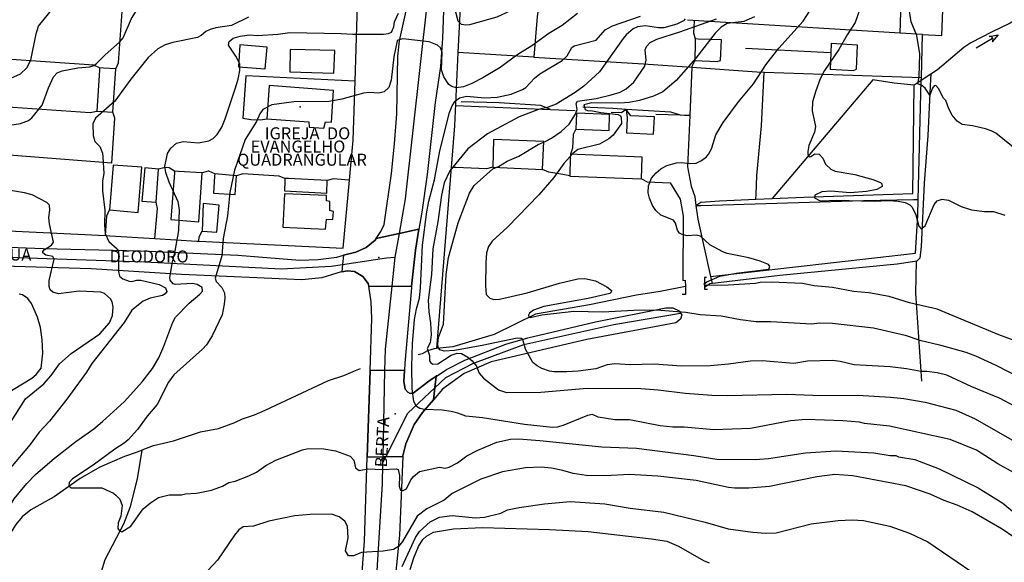
# Model space of a CAD drawing. Extents: x 188424 to 190530, y 1675395 to 1677062.
# Drawn here: x 188942 to 189147, y 1675836 to 1675949 of the extents above; entities that cross this region are included whole.
import ezdxf
from ezdxf.enums import TextEntityAlignment as Align

# ---------------------------------------------------------------- set-up
doc = ezdxf.new("R2010")
doc.units = 0
doc.header["$LTSCALE"] = 0.04
doc.header["$MEASUREMENT"] = 0
doc.layers.get('0').update_dxf_attribs({"linetype": 'CONTINUOUS'})
for name, color, linetype in [('U-curvas', 254, 'CONTINUOUS'), ('U-planimétrico', 7, 'CONTINUOUS'), ('V-CRUZAMENTO', 1, 'CONTINUOUS'), ('V-CURVA_DE_NIVEL', 4, 'CONTINUOUS'), ('V-CURVA_MESTRA', 1, 'CONTINUOUS'), ('V-EIXO_DE_LOGRADOURO', 3, 'CONTINUOUS'), ('V-LOTE', 1, 'CONTINUOUS'), ('V-NOME_DOS_LOGRADOUROS', 7, 'CONTINUOUS'), ('V-PREDIO', 7, 'CONTINUOUS'), ('V-QUADRA', 7, 'CONTINUOUS'), ('V-TALVEGUE', 7, 'CONTINUOUS'), ('V-TEMPLO', 7, 'CONTINUOUS'), ('V-VALETA', 173, 'CONTINUOUS'), ('X-DIRECAO_DA_CORRENTE', 6, 'CONTINUOUS'), ('X-MEIO_FIO', 7, 'CONTINUOUS'), ('X-PONTE_VIADUTO_PASSARELA', 2, 'CONTINUOUS')]:
    doc.layers.add(name, color=color, linetype=linetype)
doc.styles.add('arial', font='arial.ttf')

# ---------------------------------------------------------------- blocks, each defined once
blk = doc.blocks.new('872CIVA')
at = {"layer": 'V-CURVA_DE_NIVEL', "color": 251}
for points in [[(188938.26, 1675870.95), (188944.09, 1675874.49), (188944.99, 1675875.26), (188946.02, 1675876.57), (188946.35, 1675879.74), (188946.25, 1675882.5), (188945.91, 1675885.08), (188945.24, 1675887.21), (188943.99, 1675890.06), (188943.24, 1675891.08), (188942.15, 1675891.86), (188941.42, 1675892.01)], [(188939.11, 1675936.72), (188941.73, 1675937.94), (188943.06, 1675939.21), (188943.86, 1675940.76), (188945.01, 1675946.29), (188945.51, 1675947.89), (188948.48, 1675951.51), (188949.99, 1675952.84)], [(188989.25, 1675949.71), (188985.69, 1675948.03), (188982.41, 1675947.51), (188981.21, 1675947.16), (188980.3, 1675946.74), (188979.34, 1675945.89), (188978.57, 1675945.5), (188973.43, 1675944.45), (188971.83, 1675943.94), (188970.35, 1675943.16), (188968.3, 1675941.31), (188964.7, 1675936.81), (188961.39, 1675932.25), (188957.33, 1675928.69), (188956.8, 1675927.49), (188956.86, 1675925.09), (188957.24, 1675923.85), (188958.26, 1675922.81), (188958.79, 1675921.36), (188958.88, 1675920.65), (188959.1, 1675917.16), (188958.84, 1675915.65), (188958.79, 1675913.57), (188959.3, 1675909.52), (188959.23, 1675906.46), (188959.37, 1675904.64), (188960.15, 1675902.97), (188961.85, 1675901.43), (188962.15, 1675900.94), (188962.15, 1675896.75), (188962.33, 1675895.79), (188963.03, 1675895.17), (188964.37, 1675894.73), (188964.92, 1675894.66), (188965.97, 1675894.92), (188966.77, 1675894.92), (188970.59, 1675894.01), (188971.95, 1675893.32), (188972.19, 1675892.57), (188971.86, 1675892.11), (188971.3, 1675891.71), (188968.77, 1675891.15), (188967.28, 1675890.53), (188964.92, 1675888.68), (188963.32, 1675886.13), (188956.59, 1675877.53), (188955.51, 1675875.78), (188951.35, 1675870.13), (188947.75, 1675865.55), (188945.65, 1675863.22), (188943.72, 1675860.68), (188939.62, 1675855.8)], [(188948.84, 1675857.83), (188953.24, 1675861.29), (188957.03, 1675863.94), (188958.81, 1675865.47), (188963.37, 1675869.64), (188967.1, 1675873.71), (188969.23, 1675876.55), (188970.54, 1675878.76), (188971.59, 1675881.14), (188973.44, 1675886.18), (188974.03, 1675887.23), (188976.86, 1675890.13), (188979.07, 1675891.99), (188979.61, 1675892.63), (188979.58, 1675893.43), (188978.54, 1675894.01), (188977.57, 1675894.22), (188973.97, 1675894.02), (188973.55, 1675894.15), (188972.92, 1675894.9), (188972.81, 1675895.48), (188973.36, 1675898.77), (188973.94, 1675900.99), (188974.74, 1675905.31), (188974.86, 1675909.64), (188974.57, 1675911.28), (188972.7, 1675915.38), (188971.97, 1675917.34), (188971.78, 1675918.64), (188972.35, 1675921.3), (188973.06, 1675922.43), (188974.25, 1675923.5), (188975.61, 1675923.81), (188978.78, 1675923.52), (188980.99, 1675923.96), (188981.84, 1675924.44), (188982.66, 1675925.26), (188983.67, 1675926.83), (188984.37, 1675928.53), (188986.46, 1675934.82), (188987.1, 1675936.82), (188987.44, 1675938.59), (188987.41, 1675940.04), (188986.59, 1675941.58), (188985.04, 1675943.91), (188985.18, 1675944.67), (188986.06, 1675945.38), (188987.47, 1675945.78), (188989.43, 1675946.02), (188991.03, 1675945.94), (188995.43, 1675946.2), (188997.83, 1675946.51), (189008.49, 1675946.34), (189010.85, 1675946.16), (189017.36, 1675946.2), (189018.35, 1675946.34), (189018.98, 1675946.63), (189019.49, 1675947.7), (189019.64, 1675948.73), (189020.47, 1675950.55)], [(189057.75, 1675950.47), (189054.53, 1675948.01), (189051.81, 1675946.34), (189048.24, 1675943.74), (189045.35, 1675941.96), (189041.62, 1675939.25), (189038, 1675937.1), (189035.77, 1675935.94), (189033.99, 1675935.23), (189032.49, 1675935.03), (189031.58, 1675935.27), (189030.98, 1675935.7), (189029.89, 1675937.3), (189029.44, 1675938.74), (189029.58, 1675942.46), (189029.18, 1675943.34), (189028.62, 1675943.89), (189026.86, 1675944.61), (189021.36, 1675945.2), (189020.31, 1675944.94), (189020.16, 1675944.78), (189019.5, 1675941.5), (189018.94, 1675936.59), (189018.47, 1675935.07), (189017.47, 1675934.14), (189016.34, 1675933.87), (189014.38, 1675934.01), (189013.18, 1675933.92), (189008.67, 1675932.65), (189006.05, 1675932.18), (188998.63, 1675932.1), (188994.05, 1675931.48), (188992.21, 1675930.47), (188991.61, 1675929.56), (188990.92, 1675928), (188988.51, 1675924.25), (188986.29, 1675917.85), (188985.34, 1675913.2), (188984.82, 1675908.36), (188983.91, 1675903.58), (188983.68, 1675900), (188982.28, 1675895.37), (188982.46, 1675894.66), (188983.64, 1675893.39), (188984.21, 1675892.32), (188984.32, 1675891.19), (188984.17, 1675889.91), (188983.71, 1675887.69), (188981.66, 1675883.35), (188980.48, 1675881.44), (188979.67, 1675880.57), (188973.68, 1675875.22), (188972.57, 1675873.64), (188970.21, 1675869), (188968.08, 1675866.57), (188966.08, 1675863.77), (188964.14, 1675861.67), (188963.3, 1675860.93), (188961.39, 1675859.73), (188956.88, 1675856.38), (188952.55, 1675853.49), (188951.89, 1675852.74), (188951.8, 1675852.03), (188952.28, 1675851.67), (188958.66, 1675851.65), (188961.1, 1675850.56), (188961.61, 1675850.14), (188962.39, 1675849.29), (188962.9, 1675847.94), (188962.64, 1675845.76), (188962.06, 1675844.34), (188962, 1675843.14), (188962.34, 1675842.67), (188962.81, 1675842.45), (188964.72, 1675843.63), (188967.28, 1675847.27), (188968.84, 1675848.54), (188970.48, 1675849.6), (188972.66, 1675850.22), (188975.25, 1675850.22), (188976.12, 1675850.42), (188978.38, 1675850.54), (188981.5, 1675851.13), (188983.83, 1675852), (188985.14, 1675852.73), (188986.45, 1675853.03), (188989.3, 1675854.12), (188990.87, 1675854.91), (188992.81, 1675856.32), (188994.92, 1675857.38), (189000.49, 1675859.6), (189001.62, 1675859.86), (189004.93, 1675859.78)], [(189148.53, 1675854.82), (189145.29, 1675856.63), (189140.88, 1675859.49), (189135.35, 1675861.74), (189122.73, 1675864.47), (189117.56, 1675865.07), (189116.51, 1675865.33), (189113.05, 1675865.62), (189105.38, 1675865.91), (189102.14, 1675865.64), (189093.81, 1675864.02), (189086.18, 1675863.74), (189079.96, 1675864.29), (189077.63, 1675864.27), (189074.97, 1675864.58), (189068.57, 1675865.84), (189065.55, 1675865.84), (189062.06, 1675866.38), (189060.86, 1675866.93), (189059.81, 1675866.75), (189054.93, 1675864.69), (189053.59, 1675864.29), (189052.53, 1675864.24), (189046.71, 1675864.87), (189037.95, 1675866.26), (189034.49, 1675866.58), (189032.84, 1675867.22), (189031.4, 1675867.57), (189029.55, 1675867.82), (189025.91, 1675867.95), (189024.93, 1675868.18), (189024.2, 1675868.62), (189023.69, 1675869.62), (189023.34, 1675872.28), (189023.25, 1675876.91), (189023.37, 1675881.69), (189023.82, 1675886.71), (189024.21, 1675888.97), (189024.81, 1675891.14), (189025.05, 1675893.32), (189025.48, 1675902.25), (189026.35, 1675909.17), (189026.81, 1675911.42), (189027.95, 1675915.8), (189029.05, 1675921.87), (189031.1, 1675929.9), (189031.63, 1675931.24), (189032.26, 1675932.24), (189033.17, 1675932.95), (189034.64, 1675933.27), (189038.42, 1675932.9), (189041.04, 1675933.08), (189043.91, 1675933.7), (189046.31, 1675934.65), (189046.97, 1675935.06), (189048.78, 1675937), (189049.93, 1675937.91), (189054.57, 1675940.67), (189055.59, 1675941.65), (189056.55, 1675943.42), (189057.06, 1675943.73), (189061.64, 1675944.96), (189063.48, 1675947.09), (189065.05, 1675947.94), (189070.86, 1675949.92)], [(189045.15, 1675882.82), (189037.91, 1675881.28), (189032.13, 1675880.24), (189029.98, 1675880.11), (189029.04, 1675880.4), (189028.75, 1675880.93), (189028.65, 1675881.66), (189028.83, 1675882.97), (189029.84, 1675885.73), (189030.37, 1675896.1), (189030.87, 1675899.66), (189032.87, 1675906.84), (189035.24, 1675913.09), (189036.21, 1675914.65), (189040.09, 1675918.1), (189041.29, 1675918.63), (189043.11, 1675919.72), (189045.51, 1675920.76), (189049.58, 1675923.23), (189051.15, 1675923.88), (189052.3, 1675924.55), (189054.33, 1675925.9), (189056.04, 1675927.41), (189057.35, 1675929.52), (189057.69, 1675930.47), (189057.44, 1675931.71), (189057.73, 1675932.23), (189061.63, 1675932.8), (189064.75, 1675933.54), (189066.61, 1675934.12), (189067.91, 1675934.83), (189069.51, 1675936.18), (189071.8, 1675939.55), (189072.05, 1675940.74), (189071.84, 1675942.9), (189072.09, 1675943.6), (189072.9, 1675944.45), (189074.24, 1675945.16), (189079.05, 1675946.67), (189086.69, 1675949.41)], [(189032.3, 1675952.92), (189032.31, 1675950.87), (189032.82, 1675948.94), (189033.51, 1675948.29), (189034.46, 1675948.11), (189035.33, 1675948.21), (189041, 1675949.83), (189044.02, 1675951.2), (189049.84, 1675950.92), (189049.7, 1675952.94)], [(189094.61, 1675949.81), (189092.4, 1675948.85), (189088.94, 1675948.42), (189087.67, 1675947.68), (189086.44, 1675946.41), (189082.43, 1675941.19), (189078.33, 1675936.55), (189075.53, 1675934.14), (189073.56, 1675933.3), (189070.64, 1675932.39), (189068.54, 1675931.98), (189066.54, 1675931.83), (189060.75, 1675931.87), (189059.06, 1675931.45), (189059.33, 1675930.47), (189059.95, 1675930.23), (189060.54, 1675930.27), (189062.61, 1675929.87), (189066.21, 1675929.47), (189066.73, 1675929.14), (189066.86, 1675928.8), (189066.9, 1675927.59), (189065.2, 1675925.13), (189064.3, 1675924.37), (189062.32, 1675923.3), (189057.84, 1675922.14), (189056.75, 1675921.34), (189054.88, 1675919.25), (189052.84, 1675916.32), (189049.67, 1675912.72), (189043.14, 1675905.98), (189039.97, 1675903.07), (189039.22, 1675901.93), (189038.81, 1675900.63), (189038.66, 1675898.52), (189038.61, 1675893.72), (189038.73, 1675891.96), (189039.51, 1675891.19), (189040.31, 1675890.91), (189041.51, 1675890.95), (189047.26, 1675892.31), (189054.03, 1675894.31), (189057.84, 1675895.19), (189059.3, 1675895.26), (189061.48, 1675894.77), (189063.88, 1675893.57), (189064.8, 1675892.8), (189064.73, 1675892.42), (189064.46, 1675892.13), (189059.95, 1675891.11), (189050.72, 1675889.44), (189048.57, 1675888.64), (189047.73, 1675888.06), (189047.55, 1675887.66), (189047.64, 1675887.21), (189047.88, 1675887.15), (189050.32, 1675887.68), (189056.97, 1675888.46), (189062.99, 1675888.35), (189069.48, 1675888.7), (189074.17, 1675888.77), (189080.28, 1675888.24), (189083.3, 1675887.8), (189087.7, 1675887.51), (189091.7, 1675886.71), (189094.94, 1675886.29), (189098.03, 1675886.28), (189106.54, 1675885.82), (189108.11, 1675886.02), (189110.84, 1675885.99), (189119.38, 1675885), (189125.97, 1675883.44), (189129.04, 1675882.4), (189133.17, 1675881.48), (189138.62, 1675879.91), (189140.62, 1675879.15), (189144.86, 1675877.18), (189155.43, 1675871.76)], [(189148.6, 1675868.77), (189145.82, 1675870.25), (189139.86, 1675872.67), (189134.71, 1675875.13), (189132.66, 1675875.64), (189130.48, 1675875.91), (189129.36, 1675875.87), (189126.26, 1675876.46), (189122.87, 1675876.86), (189115.36, 1675877.29), (189112.44, 1675877.98), (189110.84, 1675878.2), (189105.63, 1675878.06), (189102.83, 1675877.58), (189096.18, 1675878.13), (189093.78, 1675878.06), (189089.19, 1675877.4), (189085.38, 1675877.05), (189079.38, 1675877), (189073.74, 1675877.42), (189068.75, 1675877.26), (189065.55, 1675877.46), (189063.95, 1675877.26), (189061.59, 1675876.48), (189057.92, 1675875.98), (189055.52, 1675875.8), (189052.9, 1675875.84), (189051.92, 1675875.98), (189050.32, 1675876.53), (189049.33, 1675877.04)], [(189073.39, 1675910.5), (189072.75, 1675911.99), (189072.5, 1675913.16), (189072.51, 1675914.57), (189073.15, 1675916.19), (189074.12, 1675917.32), (189075.08, 1675918.14), (189076.39, 1675918.83), (189078.36, 1675919.41), (189079.48, 1675919.45), (189081.08, 1675919.24), (189082.47, 1675919.34), (189083.56, 1675919.83), (189084.59, 1675920.63), (189085.25, 1675921.48), (189085.7, 1675922.47), (189086.56, 1675925.22), (189088.12, 1675927.81), (189091.3, 1675932.09), (189094.38, 1675935.87), (189096.99, 1675939.78), (189099.67, 1675943.27), (189104.74, 1675948.88), (189106.12, 1675951.04)], [(189148.7, 1675882.38), (189145.5, 1675883.56), (189132.66, 1675888.91), (189126.87, 1675890.22), (189122.66, 1675891.53), (189118.44, 1675892.29), (189115.24, 1675892.58), (189110.84, 1675893.38), (189107.02, 1675893.75), (189104.62, 1675894.26), (189098.18, 1675894.53), (189095.78, 1675894.46), (189094.8, 1675894.22), (189089.19, 1675893.88), (189084.3, 1675893.8), (189084.14, 1675894.13), (189084.72, 1675894.61), (189087.38, 1675895.73), (189090.83, 1675896.39), (189097.5, 1675897.2), (189097.69, 1675897.33), (189097.83, 1675897.79), (189097.54, 1675898.19), (189095.81, 1675898.86), (189093.41, 1675899.57), (189088.9, 1675900.48), (189087.99, 1675900.82), (189085.28, 1675902.28), (189083.34, 1675904.1), (189082.5, 1675904.28), (189080.61, 1675904.17), (189079.56, 1675904.42), (189078.99, 1675904.75)], [(189116.58, 1675951.39), (189115.56, 1675948.62), (189113.89, 1675946.07), (189112.15, 1675943.01), (189109.22, 1675938.64), (189108.32, 1675936.87), (189107.38, 1675934.39), (189106.68, 1675932.08), (189106.62, 1675930.18), (189107.3, 1675926.95), (189107.08, 1675925.75), (189105.93, 1675922.96), (189105.7, 1675921.72), (189105.76, 1675921.07), (189106.03, 1675920.61), (189106.38, 1675920.68), (189107.18, 1675921.25), (189108.12, 1675921.18), (189108.85, 1675920.32), (189109.43, 1675919.13), (189110.5, 1675918.08), (189111.42, 1675917.61), (189115.49, 1675916.96), (189119.24, 1675915.88), (189120.84, 1675915.26), (189121.16, 1675914.97), (189121.2, 1675914.43), (189120.09, 1675913.82), (189117.96, 1675913.37), (189114.51, 1675913.12), (189110.51, 1675913.48), (189108.65, 1675913.3), (189107.21, 1675912.64), (189107.09, 1675912.07), (189108.18, 1675911.55), (189108.73, 1675911.46), (189111.71, 1675911.57), (189119.56, 1675911.39), (189122.55, 1675911.52), (189124.55, 1675911.39), (189126, 1675911.12), (189126.95, 1675910.64), (189127.47, 1675910.17), (189128.23, 1675908.51), (189128.87, 1675906.17), (189129.33, 1675905.61), (189130.15, 1675906.26), (189132.02, 1675910.72), (189132.69, 1675911.45), (189133.68, 1675911.79), (189135.02, 1675911.57), (189137.68, 1675910.28), (189139.82, 1675909.55), (189142.51, 1675909.23), (189144.4, 1675909.21), (189146.77, 1675908.48)], [(189078.99, 1675904.75), (189078.59, 1675905.33), (189078.17, 1675906.79), (189077.72, 1675907.46), (189075.08, 1675908.46), (189074.04, 1675909.46), (189073.39, 1675910.5)], [(189049.33, 1675877.04), (189048.44, 1675877.77), (189046.89, 1675880.53), (189046.35, 1675882.53), (189046.04, 1675882.8), (189045.15, 1675882.82)], [(189011.14, 1675857.4), (189011.51, 1675855.84), (189012.25, 1675855.25), (189014.09, 1675855.6), (189017.15, 1675855.49), (189019.98, 1675855.6), (189020.4, 1675855.49), (189020.68, 1675854.25), (189020.59, 1675852.01), (189020.89, 1675851.18), (189021.44, 1675851.07), (189022.11, 1675851.47), (189023.05, 1675853.31), (189023.62, 1675854.01), (189024.86, 1675855.07), (189028.97, 1675855.96), (189030.2, 1675855.78), (189031.04, 1675855.94), (189032.75, 1675856.89), (189034.69, 1675858.32), (189036.98, 1675859.49), (189040.97, 1675861.16), (189043.77, 1675861.78), (189045.48, 1675861.84), (189049.92, 1675861.54), (189062.79, 1675860.18), (189070.03, 1675859.94), (189081.99, 1675858.42), (189086.79, 1675857.6), (189094.76, 1675857.56), (189097.56, 1675857.73), (189105.27, 1675858.93), (189111.56, 1675859.36), (189119.45, 1675858.93), (189122.87, 1675858.4), (189124.05, 1675858.38), (189124.62, 1675858.13), (189128.04, 1675857.54), (189133.06, 1675855.62), (189141.2, 1675851.62), (189146.37, 1675848.45), (189153.24, 1675842.78)], [(189004.93, 1675859.78), (189007.33, 1675859.35), (189010.38, 1675858.23), (189011.14, 1675857.4)], [(188936.5, 1675843.94), (188939, 1675847.03), (188940.42, 1675849.36), (188943.02, 1675852.56), (188944.86, 1675854.44), (188948.84, 1675857.83)], [(189148.64, 1675841.4), (189146.17, 1675843), (189139.93, 1675846.63), (189136.82, 1675848.05), (189134.11, 1675849.03), (189131.22, 1675850.31), (189126.14, 1675852.03), (189115.09, 1675854.18), (189111.38, 1675854.42), (189107.6, 1675853.96), (189097.74, 1675851.92), (189093.45, 1675851.56), (189090.54, 1675851.56), (189089.19, 1675851.72), (189082.5, 1675853.16), (189074.5, 1675854.1), (189068.61, 1675854.45), (189063.52, 1675854.12), (189059.52, 1675854.25), (189056.86, 1675854.65), (189054.72, 1675855.27), (189052.32, 1675855.73), (189050.17, 1675855.93), (189046.93, 1675855.8), (189042.13, 1675854.98), (189037.62, 1675853.45), (189031.62, 1675850.44), (189029.95, 1675849.11), (189026.35, 1675847.29), (189024.36, 1675845.73), (189021.33, 1675840.43), (189020.49, 1675839.4), (189019.44, 1675838.8), (189017.29, 1675838.47), (189012.74, 1675838.16), (189011.11, 1675837.47), (189010.02, 1675837.47), (189009.45, 1675838.52), (189009.99, 1675841.25), (189009.86, 1675843.65), (189009.28, 1675844.73), (189008.11, 1675845.61), (189006.49, 1675846.14), (189002.05, 1675846.09), (188998.85, 1675845.78), (188993.43, 1675844.67), (188990.23, 1675843.67), (188988.14, 1675843.54), (188987.23, 1675842.87), (188986.28, 1675841.78), (188982.79, 1675836.6), (188980.72, 1675834.43)], [(189021.22, 1675835.22), (189023.98, 1675841.32), (189024.82, 1675842.57), (189027.06, 1675844.56), (189029, 1675845.56), (189031.66, 1675845.91), (189036.49, 1675845.38), (189038.35, 1675845.56), (189041.8, 1675846.4), (189043.15, 1675847.03), (189045.62, 1675847.56), (189050.9, 1675848.33), (189056.24, 1675848.81), (189063.41, 1675848.34), (189068.72, 1675847.41), (189075.7, 1675846.6), (189084.36, 1675844.47), (189089.16, 1675843.12), (189094.25, 1675842.38), (189096.94, 1675842.2), (189099.12, 1675842.3), (189106.43, 1675844.16), (189112.07, 1675844.85), (189114.95, 1675845.01), (189117.31, 1675844.87), (189122.8, 1675843.65), (189126.87, 1675842.21), (189130.69, 1675840.39), (189145.8, 1675830.12)]]:
    blk.add_lwpolyline(points, dxfattribs=at)
at = {"layer": 'V-CURVA_MESTRA', "color": 251}
for points in [[(188935.25, 1675858.43), (188942.74, 1675870.18), (188946.6, 1675873.35), (188948.09, 1675875.04), (188949.83, 1675877.51), (188952.28, 1675879.61), (188958.24, 1675883.71), (188960.28, 1675886), (188960.88, 1675887.55), (188961.06, 1675889.33), (188960.8, 1675890.39), (188960.48, 1675891.01), (188959.21, 1675892.15), (188958.46, 1675892.44), (188953.97, 1675892.66), (188949.64, 1675892.11), (188948.48, 1675892.39), (188947.9, 1675892.88), (188947.71, 1675893.63), (188947.71, 1675894.86), (188948.73, 1675899.29), (188948.48, 1675899.88), (188947.02, 1675900.15), (188946.37, 1675900.63), (188946.37, 1675900.88), (188946.66, 1675901.26), (188948.22, 1675902.19), (188948.6, 1675902.86), (188947.75, 1675906.65), (188947.64, 1675907.96), (188947.84, 1675909.48), (188947.75, 1675910.55), (188947.19, 1675911.14), (188944.15, 1675912.7), (188942.55, 1675913.16), (188936.73, 1675914.12)], [(188938.19, 1675927.03), (188941.75, 1675927.54), (188943.38, 1675928.17), (188944.11, 1675928.77), (188946.22, 1675931.4), (188947.55, 1675935.02), (188948.61, 1675937.32), (188949.39, 1675938.16), (188950.44, 1675938.56), (188953.64, 1675939.16), (188956.15, 1675939.36), (188956.97, 1675939.65), (188957.55, 1675940.05), (188959.36, 1675941.89), (188962.32, 1675944.52), (188963.1, 1675945.43), (188964.84, 1675949.49), (188966.99, 1675952.86)], [(189080.16, 1675949.4), (189079.81, 1675949), (189078.43, 1675948.25), (189075.7, 1675947.51), (189074.61, 1675947.51), (189071.88, 1675947.93), (189070.25, 1675947.69), (189069.34, 1675947.27), (189067.88, 1675946.07), (189067.26, 1675945.32), (189062.32, 1675938.37), (189059.07, 1675935.33), (189057.28, 1675934.04), (189053.28, 1675931.57), (189051.65, 1675930.95), (189049.62, 1675930.48), (189045.6, 1675928.94), (189039.03, 1675925.39), (189034.94, 1675922.27), (189031.17, 1675917.71), (189029.95, 1675915.23), (189029.39, 1675912.64), (189028.65, 1675907.1), (189027.61, 1675901.45), (189027.34, 1675896.14), (189026.67, 1675890.78), (189026.75, 1675888.36), (189027.12, 1675886), (189027.29, 1675883.51), (189027.04, 1675881.84), (189026.46, 1675880.71), (189026.91, 1675879.26), (189026.92, 1675878.13), (189027.2, 1675877.69), (189027.64, 1675877.42), (189028.65, 1675877.47), (189031.4, 1675879.31), (189032.71, 1675879.71), (189033.59, 1675879.64), (189034.89, 1675878.87), (189035.8, 1675878.09), (189036.68, 1675877.02), (189037.25, 1675875.54), (189038.15, 1675874.47), (189041.28, 1675872.07), (189042.93, 1675871.53), (189050.13, 1675871.56), (189059.74, 1675872.44), (189070.94, 1675872.33), (189074.54, 1675872.05), (189080.14, 1675871.35), (189085.74, 1675870.98), (189088.94, 1675870.91), (189101.34, 1675871.18), (189108.54, 1675870.91), (189116.15, 1675870.95), (189122.95, 1675870.55), (189125.75, 1675870.26), (189130.15, 1675869.51), (189136.55, 1675867.82), (189140.55, 1675866.04), (189149.66, 1675860.85)], [(189149.64, 1675921.76), (189144.91, 1675925.54), (189143.9, 1675926.08), (189142.7, 1675926.46), (189139.99, 1675927.09), (189137.84, 1675927.36), (189136.84, 1675928.05), (189135.78, 1675929.32), (189135.09, 1675930.61), (189134.47, 1675932.34), (189133.98, 1675932.85), (189132.94, 1675934.87), (189132.38, 1675935.47), (189132.02, 1675935.4), (189131.67, 1675934.96), (189131.15, 1675933.47), (189130.18, 1675934.96), (189129.47, 1675935.52), (189128.62, 1675935.81), (189128.94, 1675937.29), (189129.07, 1675942.07), (189128.43, 1675945.94), (189127.27, 1675948.73), (189126.76, 1675951.85)], [(189022.91, 1675834.61), (189023.66, 1675837.08), (189024.61, 1675839.39), (189025.51, 1675840.87), (189026.31, 1675841.56), (189027.75, 1675842.4), (189031.95, 1675843.07), (189037.95, 1675843.36), (189051.95, 1675842.94), (189059.95, 1675842.54), (189073.16, 1675841.03), (189076.36, 1675840.5), (189078.76, 1675839.5), (189083.96, 1675836.47), (189085.16, 1675835.99)]]:
    blk.add_lwpolyline(points, dxfattribs=at)
blk = doc.blocks.new('DIR0CO')
at = {"color": 0, "linetype": 'Continuous'}
blk.add_line((0, 0), (4, 0), dxfattribs=at)
blk.add_lwpolyline([(3.53, 0.64), (5.33, 0), (3.53, -0.64), (3.69, -0.57), (3.8, -0.48), (3.92, -0.32), (4, -0.09), (4, 0), (3.98, 0.17), (3.92, 0.32), (3.82, 0.45), (3.67, 0.57), (3.53, 0.64)], dxfattribs=at)
blk = doc.blocks.new('872CIVP')
at = {"layer": 'V-CRUZAMENTO', "color": 251}
for points in [[(189014.16, 1675894.24), (189014.25, 1675893.7), (189014.25, 1675893.7), (189019.07, 1675893.7), (189019.07, 1675893.7), (189023.18, 1675893.7), (189023.18, 1675893.7), (189024, 1675901.19), (189024.72, 1675905.54), (189024.72, 1675905.54), (189020.58, 1675904.63), (189020.58, 1675904.63), (189015.83, 1675903.58), (189015.83, 1675903.58), (189015.63, 1675903.28), (189013.75, 1675901.75), (189011.58, 1675900.77), (189009.01, 1675900.11), (189009.01, 1675900.11), (189008.81, 1675898.18), (189008.81, 1675898.18), (189008.65, 1675896.68), (189008.65, 1675896.68), (189009.87, 1675896.89), (189011.3, 1675896.74), (189013.01, 1675895.7), (189014.16, 1675894.24)], [(189013.95, 1675858.07), (189017.18, 1675858.11), (189017.18, 1675858.11), (189017.84, 1675858.12), (189017.84, 1675858.12), (189021.36, 1675858.16), (189021.36, 1675858.16), (189021.37, 1675858.33), (189021.97, 1675860.84), (189023.7, 1675864.83), (189025.46, 1675867.37), (189027.77, 1675870.02), (189027.77, 1675870.02), (189028.05, 1675872.47), (189028.05, 1675872.47), (189028.32, 1675874.9), (189028.32, 1675874.9), (189026.78, 1675873.89), (189023.52, 1675871.38), (189022.92, 1675871.28), (189022.43, 1675871.57), (189021.83, 1675872.22), (189021.57, 1675873.82), (189021.7, 1675876.1), (189021.7, 1675876.1), (189017.56, 1675876.1), (189017.56, 1675876.1), (189014.56, 1675876.1), (189014.56, 1675876.1), (189013.95, 1675858.07)]]:
    blk.add_lwpolyline(points, close=True, dxfattribs=at)
for points in [[(189020.58, 1675904.63), (189024.72, 1675905.54)], [(189015.83, 1675903.58), (189020.58, 1675904.63)], [(189009.01, 1675900.11), (189008.81, 1675898.18)], [(189008.81, 1675898.18), (189008.65, 1675896.68)], [(189014.25, 1675893.7), (189019.07, 1675893.7)], [(189019.07, 1675893.7), (189023.18, 1675893.7)], [(189017.56, 1675876.1), (189014.56, 1675876.1)], [(189021.7, 1675876.1), (189017.56, 1675876.1)], [(189028.32, 1675874.9), (189028.05, 1675872.47)], [(189028.5, 1675875.02), (189028.33, 1675875.02), (189028.32, 1675874.9)], [(189028.05, 1675872.47), (189027.77, 1675870.02)], [(189017.18, 1675858.11), (189013.95, 1675858.07)], [(189017.84, 1675858.12), (189017.18, 1675858.11)], [(189021.36, 1675858.16), (189017.84, 1675858.12)]]:
    blk.add_lwpolyline(points, dxfattribs=at)
for p in [(189016.39, 1675899.62), (189019.76, 1675867.08)]:
    blk.add_point(p, dxfattribs=at)
at = {"layer": 'V-EIXO_DE_LOGRADOURO', "color": 251}
for points in [[(189026.44, 1675952.92), (189021.86, 1675911.86), (189020.58, 1675904.63)], [(189020.58, 1675904.63), (189019.71, 1675899.72)], [(188914.03, 1675901.19), (188916.54, 1675900.66), (188924.87, 1675900.01), (188939.13, 1675899.72), (188967.65, 1675898.77), (188996.03, 1675897.31), (189006.46, 1675897.82), (189008.81, 1675898.18)], [(189008.81, 1675898.18), (189017.95, 1675899.57), (189019.71, 1675899.72)], [(189019.71, 1675899.72), (189019.07, 1675893.7)], [(189019.07, 1675893.7), (189017.66, 1675880.57), (189017.56, 1675876.1)], [(189028.05, 1675872.47), (189030.35, 1675874.61), (189035.92, 1675877.54), (189046.57, 1675881.55), (189065.34, 1675885.71), (189079.21, 1675888.08)], [(189017.56, 1675876.1), (189017.18, 1675858.11)], [(189017.84, 1675858.12), (189022.39, 1675867.21), (189028.05, 1675872.47)], [(189017.15, 1675856.73), (189017.84, 1675858.12)], [(189017.18, 1675858.11), (189017.15, 1675856.73)], [(189017.15, 1675856.73), (189017.06, 1675852.48), (189015.26, 1675823.09), (189013.16, 1675792.97), (189010.76, 1675762.7), (189007.76, 1675732.29), (189004.31, 1675701.73), (188999.42, 1675689.62)]]:
    blk.add_lwpolyline(points, dxfattribs=at)
at = {"layer": 'V-LOTE', "color": 251}
for points in [[(188962.15, 1675940.21), (188963.02, 1675952.85)], [(189124.96, 1675946.39), (189125.18, 1675953.01)], [(189129.62, 1675946.11), (189133.64, 1675945.89), (189133.88, 1675953.02)], [(189011.43, 1675936.41), (189011.85, 1675950.04), (189011.88, 1675951.07)], [(189033.28, 1675951.73), (189032.84, 1675942.37)], [(189049.46, 1675950.86), (189049.38, 1675949.88), (189048.65, 1675941.39)], [(189124.96, 1675946.39), (189080.65, 1675949.08)], [(189082.04, 1675948.95), (189081.91, 1675946.5), (189082.26, 1675945.2)], [(189129.62, 1675946.11), (189124.96, 1675946.39)], [(189129.38, 1675937.13), (189129.62, 1675946.11)], [(189032.84, 1675942.37), (189032.12, 1675927.08), (189031.43, 1675918.41)], [(189048.65, 1675941.39), (189032.84, 1675942.37)], [(189110.51, 1675942.27), (189109.09, 1675942.34), (189092.71, 1675943.17)], [(188958.21, 1675939.19), (188957.03, 1675939.74), (188928.69, 1675941.68), (188927.41, 1675941.3)], [(188961.56, 1675938.94), (188962.15, 1675940.21)], [(189048.65, 1675941.39), (189071.51, 1675939.99), (189081.58, 1675939.28)], [(189082.16, 1675940.73), (189081.59, 1675939.47)], [(189081.58, 1675939.28), (189081.13, 1675929.21)], [(189081.59, 1675939.47), (189081.58, 1675939.28)], [(189081.58, 1675939.28), (189095.11, 1675938.33), (189096.66, 1675938.28)], [(189096.66, 1675938.28), (189129.38, 1675937.13)], [(189011.43, 1675936.41), (188988.63, 1675937.49), (188988.01, 1675928.68), (188989.72, 1675928.43), (188991.75, 1675928.36)], [(189010.27, 1675915.74), (189011.05, 1675924.07), (189011.43, 1675936.41)], [(189128.72, 1675911.74), (189129.36, 1675936.55)], [(189129.36, 1675936.55), (189129.38, 1675937.13)], [(188928.01, 1675931.81), (188956.26, 1675929.86)], [(188956.26, 1675929.86), (188957.61, 1675930.14)], [(188960.75, 1675919.29), (188961.35, 1675928.69), (188960.94, 1675929.91)], [(189032.36, 1675931.31), (189052.09, 1675930.47)], [(189052.09, 1675930.47), (189057.27, 1675930.25)], [(189067.88, 1675930.52), (189066.88, 1675929.81), (189064.78, 1675929.9)], [(188991.75, 1675928.36), (188993.01, 1675928.57)], [(189079.19, 1675929.28), (189074.04, 1675929.48)], [(189080.07, 1675929.25), (189079.19, 1675929.28)], [(189081.13, 1675929.21), (189080.07, 1675929.25)], [(189081.13, 1675929.21), (189080.67, 1675918.54), (189081.42, 1675914.52), (189082.17, 1675912.35), (189082.43, 1675910.46)], [(189057.37, 1675926.39), (189056.84, 1675925.28)], [(189056.84, 1675925.28), (189056.71, 1675922.46), (189056.26, 1675921.2)], [(188960.75, 1675919.29), (188933.04, 1675921.49), (188931.87, 1675922.01)], [(188973.82, 1675917.66), (188972.67, 1675918.32), (188971.87, 1675918.38), (188970.5, 1675918.04)], [(188980.82, 1675917.67), (188979.56, 1675917.27)], [(188982.19, 1675917.06), (188980.96, 1675917.66), (188980.82, 1675917.67)], [(189031.43, 1675918.41), (189028.41, 1675880.69)], [(189040.1, 1675918.5), (189038.77, 1675918.16), (189032.43, 1675918.38), (189031.43, 1675918.41)], [(189056.18, 1675916.69), (189054.72, 1675916.94), (189051.75, 1675917.44), (189050.49, 1675918.02)], [(188978.85, 1675903.04), (189008.96, 1675901.62), (189010.27, 1675915.74)], [(188988.04, 1675917.11), (188986.75, 1675916.7)], [(188996.81, 1675916.12), (188995.58, 1675916.62), (188988.04, 1675917.11)], [(189006.94, 1675916.04), (189005.59, 1675915.71)], [(189009.27, 1675915.83), (189006.94, 1675916.04)], [(189010.27, 1675915.74), (189009.27, 1675915.83)], [(189071.08, 1675916.07), (189072.27, 1675915.45)], [(189072.27, 1675915.45), (189077.02, 1675915.24), (189079.11, 1675911.81), (189079.75, 1675908.28), (189079.69, 1675894.86)], [(189083.46, 1675910.49), (189117.3, 1675911.54), (189127.71, 1675911.72), (189128.72, 1675911.74)], [(189085.45, 1675895.7), (189128.17, 1675900.52), (189128.63, 1675908.49), (189128.72, 1675911.74)], [(188959.41, 1675904.22), (188959.73, 1675908.31), (188960.29, 1675909.57)], [(188969.73, 1675903.6), (188970.28, 1675909.87), (188969.99, 1675911.15)], [(189082.43, 1675910.46), (189083.46, 1675910.49)], [(189082.43, 1675910.46), (189082.83, 1675907.63), (189085.45, 1675895.7)], [(188924.72, 1675905.93), (188959.41, 1675904.22)], [(188959.41, 1675904.22), (188960.32, 1675904.18), (188969.73, 1675903.6)], [(188969.73, 1675903.6), (188978.47, 1675903.06), (188978.85, 1675903.04)], [(188978.85, 1675903.04), (188978.95, 1675903.99), (188979.58, 1675905.15)], [(189128.29, 1675898.87), (189128.18, 1675892.23), (189129.42, 1675873.9)], [(189085.45, 1675895.7), (189085.77, 1675894.22)]]:
    blk.add_lwpolyline(points, dxfattribs=at)
at = {"layer": 'V-PREDIO', "color": 251}
for points in [[(189082.26, 1675945.2), (189082.24, 1675944.5), (189082.16, 1675940.73), (189086.84, 1675940.49), (189087.55, 1675940.7), (189087.73, 1675944.99), (189082.86, 1675945.18), (189082.26, 1675945.2)], [(189110.51, 1675942.27), (189110.37, 1675938.88), (189115.23, 1675938.63), (189115.87, 1675938.88), (189116.08, 1675943.91), (189110.59, 1675944.23)], [(189110.59, 1675944.23), (189110.51, 1675942.27)], [(188987.4, 1675943.95), (188987.15, 1675939.35), (188992.71, 1675939), (188993.08, 1675943.48), (188987.4, 1675943.95)], [(188997.91, 1675942.99), (188997.83, 1675938.31), (189006.98, 1675938.06), (189007.19, 1675942.76), (188997.91, 1675942.99)], [(188958.21, 1675939.19), (188958.18, 1675938.67), (188957.61, 1675930.14), (188960.94, 1675929.91), (188961.56, 1675938.94), (188959.03, 1675939.13), (188958.21, 1675939.19)], [(189067.88, 1675930.52), (189068.11, 1675928.77)], [(189068.11, 1675928.77), (189067.94, 1675925.61), (189073.6, 1675925.35), (189073.81, 1675928.96), (189068.88, 1675929.19), (189067.88, 1675930.52)], [(189057.54, 1675929.76), (189057.37, 1675926.39), (189064.35, 1675926.09), (189064.44, 1675929.45), (189057.54, 1675929.76)], [(189040.26, 1675924.22), (189040.1, 1675918.5), (189050.49, 1675918.02), (189050.74, 1675923.81), (189040.26, 1675924.22)], [(189056.26, 1675921.2), (189056.25, 1675920.46), (189056.18, 1675916.69)], [(189056.18, 1675916.69), (189056.18, 1675916.57), (189071.08, 1675916.07), (189071.19, 1675920.55), (189057.67, 1675921.14), (189056.26, 1675921.2)], [(188961, 1675918.9), (188960.29, 1675909.57), (188966.24, 1675909.04), (188967.01, 1675918.44), (188961, 1675918.9)], [(188967.64, 1675918.37), (188967.02, 1675911.42), (188969.99, 1675911.15), (188970.5, 1675918.04), (188967.64, 1675918.37)], [(188973.82, 1675917.66), (188973.79, 1675917.26), (188973.02, 1675907.59), (188978.89, 1675907.08), (188979.56, 1675917.27), (188974.67, 1675917.6), (188973.82, 1675917.66)], [(188982.19, 1675917.06), (188982.16, 1675916.61), (188981.91, 1675913.09), (188986.41, 1675912.77), (188986.75, 1675916.7), (188982.96, 1675917), (188982.19, 1675917.06)], [(188996.81, 1675916.12), (188996.79, 1675915.56), (188996.73, 1675913.56), (189005.55, 1675913.08), (189005.59, 1675915.71), (188997.58, 1675916.08), (188996.81, 1675916.12)], [(188996.7, 1675912.91), (188996.34, 1675905.99), (189005.29, 1675905.55), (189005.47, 1675907.62), (189006.82, 1675907.59), (189006.9, 1675909.24), (189006.16, 1675909.41), (189006.14, 1675911.3), (189005.5, 1675911.48), (189005.48, 1675912.55), (188996.7, 1675912.91)], [(188979.79, 1675910.88), (188979.58, 1675905.15), (188982.6, 1675904.9), (188983.12, 1675910.55), (188979.79, 1675910.88)]]:
    blk.add_lwpolyline(points, dxfattribs=at)
at = {"layer": 'V-QUADRA', "color": 251}
for points in [[(189029.94, 1675952.92), (189029.66, 1675945.36), (189029.21, 1675939.48), (189028.12, 1675931.96), (189026.4, 1675916.92), (189025.31, 1675909.11), (189024.72, 1675905.54), (189024.72, 1675905.54), (189024, 1675901.19), (189023.18, 1675893.7), (189023.18, 1675893.7), (189023.14, 1675893.31), (189021.79, 1675877.63), (189021.7, 1675876.1), (189021.7, 1675876.1), (189021.57, 1675873.82), (189021.83, 1675872.22), (189022.43, 1675871.57), (189022.92, 1675871.28), (189023.52, 1675871.38), (189026.78, 1675873.89), (189028.32, 1675874.9), (189028.32, 1675874.9), (189028.5, 1675875.02), (189028.5, 1675875.02), (189030.49, 1675876.32), (189034.31, 1675878.28), (189042.85, 1675881.58), (189047.42, 1675882.89), (189061.47, 1675886.24), (189076.12, 1675889.14), (189077.58, 1675889.18), (189078.93, 1675888.52), (189079.21, 1675888.08), (189079.21, 1675888.08), (189079.45, 1675887.69), (189079.23, 1675886.82), (189078.25, 1675886.06), (189059.71, 1675882.57), (189039.74, 1675877.93), (189034.16, 1675875.5), (189029.66, 1675872.2), (189027.77, 1675870.02), (189027.77, 1675870.02), (189025.46, 1675867.37), (189023.7, 1675864.83), (189021.97, 1675860.84), (189021.37, 1675858.33), (189021.36, 1675858.16), (189021.36, 1675858.16), (189020.66, 1675841.81), (189018.75, 1675822.53)], [(188921.79, 1675902.47), (188946.47, 1675901.5), (188966.7, 1675901.05), (188987, 1675900.11), (188999.89, 1675899.06), (189003.75, 1675899.24), (189007.61, 1675899.75), (189009.01, 1675900.11), (189009.01, 1675900.11), (189011.58, 1675900.77), (189013.75, 1675901.75), (189015.63, 1675903.28), (189015.83, 1675903.58), (189015.83, 1675903.58), (189016.79, 1675905.06), (189017.47, 1675906.55), (189019.01, 1675917.15), (189019.65, 1675923.36), (189020.1, 1675929.61), (189020.33, 1675941.59), (189020.67, 1675944.82), (189022.48, 1675952.91)], [(189011.44, 1675814.59), (189013.36, 1675840.5), (189013.95, 1675858.07), (189013.95, 1675858.07), (189014.56, 1675876.1), (189014.56, 1675876.1), (189014.92, 1675886.92), (189014.76, 1675890.43), (189014.25, 1675893.7), (189014.25, 1675893.7), (189014.16, 1675894.24), (189013.01, 1675895.7), (189011.3, 1675896.74), (189009.87, 1675896.89), (189008.65, 1675896.68), (189008.65, 1675896.68), (189008.28, 1675896.62), (189007.61, 1675896.4), (189007.61, 1675896.4), (189004.51, 1675895.39), (189000.3, 1675894.97), (188975.29, 1675896.09), (188956.43, 1675897.32), (188924.4, 1675898.23)]]:
    blk.add_lwpolyline(points, dxfattribs=at)
at = {"layer": 'V-TALVEGUE', "color": 251}
for points in [[(189153.31, 1675953.04), (189149.2, 1675949.28), (189147.89, 1675948.48), (189144.09, 1675946.69), (189139.69, 1675944.36), (189138.21, 1675943.38), (189132.75, 1675938.76), (189131.36, 1675937.86)], [(189129.36, 1675936.55), (189127.89, 1675935.59)], [(189131.36, 1675937.86), (189129.36, 1675936.55)], [(189127.89, 1675935.59), (189127.86, 1675935.57)], [(189011.52, 1675876.1), (189012.54, 1675876.54)], [(188967.06, 1675859.47), (188967.08, 1675859.58), (188969.41, 1675860.45), (188973.63, 1675861.47), (188979.22, 1675863.33), (188982.97, 1675864.04), (188986.39, 1675865.25), (188987.95, 1675866.02), (188990.46, 1675866.87), (188992.7, 1675867.85), (189005.91, 1675874.02), (189009.11, 1675875.05), (189011.52, 1675876.1)], [(188966.06, 1675859.11), (188963.37, 1675858.16), (188958.26, 1675855.92), (188954.19, 1675853.56), (188948.71, 1675849.74), (188943.91, 1675847.03), (188942.1, 1675845.6), (188940.76, 1675844.01), (188938.32, 1675840.14), (188935.29, 1675836.5), (188933.27, 1675834.35), (188926.93, 1675828.54), (188922.73, 1675825.31), (188915.26, 1675821.33), (188908.43, 1675817.16), (188907.63, 1675816.91)], [(188943.68, 1675765.67), (188945.42, 1675769.35), (188947.36, 1675774.85), (188953.12, 1675793.54), (188953.7, 1675797.59), (188953.88, 1675802.59), (188955.44, 1675808.09), (188955.4, 1675813.74), (188956.08, 1675819.62), (188958.59, 1675834.19), (188959.37, 1675836.69), (188963.24, 1675844.16), (188964.62, 1675847.75), (188966.07, 1675853.55), (188967.06, 1675859.47)], [(188967.06, 1675859.47), (188966.06, 1675859.11)]]:
    blk.add_lwpolyline(points, dxfattribs=at)
at = {"layer": 'V-TEMPLO', "color": 251}
blk.add_lwpolyline([(189001.8, 1675927.9), (189001.88, 1675926.82), (189004.88, 1675926.6), (189005.23, 1675927.93), (189006.53, 1675927.88), (189006.92, 1675934.46), (188993.5, 1675935.46), (188993.5, 1675935.46), (188993.01, 1675928.57), (189001.8, 1675927.9)], close=True, dxfattribs=at)
blk.add_lwpolyline([(188993.5, 1675935.46), (188993.01, 1675928.57), (189001.8, 1675927.9), (189001.88, 1675926.82), (189004.88, 1675926.6), (189005.23, 1675927.93), (189006.53, 1675927.88), (189006.92, 1675934.46), (188993.5, 1675935.46)], dxfattribs=at)
blk.add_point((188999.95, 1675931.03), dxfattribs=at)
at = {"layer": 'V-VALETA', "color": 251}
for points in [[(189094.94, 1675912.79), (189095.12, 1675916.77), (189096.04, 1675927.12), (189096.66, 1675938.28)], [(189131.36, 1675937.86), (189131.31, 1675936.78), (189130.72, 1675925.09), (189129.95, 1675915.16), (189129.36, 1675901.97), (189129.05, 1675899.53), (189128.46, 1675898.9), (189124.34, 1675898.27), (189099.88, 1675895.91), (189085.31, 1675894.16), (189084.19, 1675893.39)], [(189127.89, 1675935.59), (189123.7, 1675936.01), (189119.25, 1675936.7), (189098.27, 1675911.93)], [(189098.27, 1675911.93), (189104.9, 1675912.22), (189127.58, 1675912.99), (189127.86, 1675935.57)], [(189052.09, 1675930.47), (189050.09, 1675931.35), (189041.44, 1675931.9), (189033.52, 1675932.12)], [(189067.88, 1675930.52), (189065.14, 1675930.71), (189058.83, 1675930.95)], [(189079.19, 1675929.28), (189077.19, 1675929.91), (189067.88, 1675930.52)], [(189082.43, 1675910.46), (189083.46, 1675911.19), (189087.35, 1675911.46), (189094.89, 1675911.78)], [(189094.89, 1675911.78), (189094.94, 1675912.79)], [(189094.89, 1675911.78), (189098.27, 1675911.93)], [(189080.21, 1675893.58), (189075, 1675892.54), (189070.01, 1675891.83), (189060.24, 1675889.77), (189049.03, 1675887.87), (189040.41, 1675883.58), (189031.77, 1675881.03), (189028.41, 1675880.69)], [(189028.41, 1675880.69), (189027.88, 1675880.64), (189026.5, 1675880.19), (189025.36, 1675879.56), (189024.58, 1675879.38)]]:
    blk.add_lwpolyline(points, dxfattribs=at)
at = {"layer": 'X-MEIO_FIO', "color": 251}
for points in [[(189015.83, 1675903.58), (189016.79, 1675905.06), (189017.47, 1675906.55), (189019.01, 1675917.15), (189019.65, 1675923.36), (189020.1, 1675929.61), (189020.33, 1675941.59), (189020.67, 1675944.82), (189022.48, 1675952.91)], [(189029.94, 1675952.92), (189029.66, 1675945.36), (189029.21, 1675939.48), (189028.12, 1675931.96), (189026.4, 1675916.92), (189025.31, 1675909.11), (189024.72, 1675905.54)], [(189024.72, 1675905.54), (189024, 1675901.19), (189023.18, 1675893.7)], [(189009.01, 1675900.11), (189011.58, 1675900.77), (189013.75, 1675901.75), (189015.63, 1675903.28), (189015.83, 1675903.58)], [(188914.07, 1675903.18), (188915.57, 1675902.65), (188917.07, 1675902.5), (188921.79, 1675902.47), (188946.47, 1675901.5), (188966.7, 1675901.05), (188987, 1675900.11), (188999.89, 1675899.06), (189003.75, 1675899.24), (189007.61, 1675899.75), (189009.01, 1675900.11)], [(189007.61, 1675896.4), (189004.51, 1675895.39), (189000.3, 1675894.97), (188975.29, 1675896.09), (188956.43, 1675897.32), (188924.4, 1675898.23), (188913.98, 1675898.89)], [(189008.65, 1675896.68), (189008.28, 1675896.62), (189007.61, 1675896.4)], [(189014.25, 1675893.7), (189014.16, 1675894.24), (189013.01, 1675895.7), (189011.3, 1675896.74), (189009.87, 1675896.89), (189008.65, 1675896.68)], [(189014.56, 1675876.1), (189014.92, 1675886.92), (189014.76, 1675890.43), (189014.25, 1675893.7)], [(189023.18, 1675893.7), (189023.14, 1675893.31), (189021.79, 1675877.63), (189021.7, 1675876.1)], [(189028.5, 1675875.02), (189030.49, 1675876.32), (189034.31, 1675878.28), (189042.85, 1675881.58), (189047.42, 1675882.89), (189061.47, 1675886.24), (189076.12, 1675889.14), (189077.58, 1675889.18), (189078.93, 1675888.52), (189079.21, 1675888.08)], [(189079.21, 1675888.08), (189079.45, 1675887.69), (189079.23, 1675886.82), (189078.25, 1675886.06), (189059.71, 1675882.57), (189039.74, 1675877.93), (189034.16, 1675875.5), (189029.66, 1675872.2), (189027.77, 1675870.02)], [(189013.95, 1675858.07), (189014.56, 1675876.1)], [(189021.7, 1675876.1), (189021.57, 1675873.82), (189021.83, 1675872.22), (189022.43, 1675871.57), (189022.92, 1675871.28), (189023.52, 1675871.38), (189026.78, 1675873.89), (189028.32, 1675874.9)], [(189028.32, 1675874.9), (189028.5, 1675875.02)], [(189027.77, 1675870.02), (189025.46, 1675867.37), (189023.7, 1675864.83), (189021.97, 1675860.84), (189021.37, 1675858.33), (189021.36, 1675858.16)], [(188987.17, 1675689.05), (188988.54, 1675689.72), (188991.48, 1675691.95), (188993.31, 1675693.88), (188996.61, 1675698.46), (188999.71, 1675703.69), (189001.06, 1675707.2), (189001.78, 1675709.66), (189003.17, 1675717.74), (189005.43, 1675733.79), (189006.34, 1675741.64), (189007.73, 1675757.69), (189008.64, 1675765.93), (189009.88, 1675782.13), (189010.44, 1675798.15), (189011.08, 1675806.43), (189011.44, 1675814.59), (189013.36, 1675840.5), (189013.95, 1675858.07)], [(189021.36, 1675858.16), (189020.66, 1675841.81), (189018.75, 1675822.53), (189018.56, 1675816.28), (189017.06, 1675796.67), (189015.64, 1675783.17), (189014.52, 1675769.45), (189012.23, 1675747.88), (189011.74, 1675740.47), (189009.72, 1675717.99), (189008.93, 1675703.07), (189007.79, 1675688.85)]]:
    blk.add_lwpolyline(points, dxfattribs=at)
at = {"layer": 'X-PONTE_VIADUTO_PASSARELA', "color": 251}
for points in [[(189084.64, 1675895.49), (189084.19, 1675895.49)], [(189084.19, 1675895.49), (189084.19, 1675895.04), (189084.19, 1675893.39)], [(189080.21, 1675893.58), (189080.26, 1675891.95), (189079.54, 1675891.93)], [(189079.69, 1675894.86), (189080.16, 1675894.92), (189080.21, 1675893.58)], [(189084.19, 1675893.39), (189084.19, 1675893.04), (189084.19, 1675893.02)], [(189084.19, 1675893.02), (189084.82, 1675893.02)]]:
    blk.add_lwpolyline(points, dxfattribs=at)
at = {"layer": 'X-DIRECAO_DA_CORRENTE', "color": 251, "xscale": 0.9999991904988349, "yscale": 0.9999991904988349, "rotation": 30.23469709537957}
blk.add_blockref('DIR0CO', (189140.76, 1675943.37), dxfattribs=at)
at = {"layer": 'V-NOME_DOS_LOGRADOUROS', "color": 251, "style": 'arial'}
for s, p in [('IGREJA  DO', (189001.51, 1675925.53)), ('EVANGELHO', (188999.53, 1675922.78)), ('QUADRANGULAR', (189000.37, 1675920.03))]:
    blk.add_text(s, height=2.5, dxfattribs=at).set_placement(p, align=Align.MIDDLE_CENTER)
for s, p in [('RUA', (188937.29, 1675898.22)), ('DEODORO', (188960.29, 1675897.83))]:
    blk.add_text(s, height=2.5, dxfattribs=at).set_placement(p, align=Align.BOTTOM_LEFT)
blk.add_text('BERTA', height=2.5, rotation=87, dxfattribs=at).set_placement((189018.82, 1675855.82), align=Align.BOTTOM_LEFT)

msp = doc.modelspace()

# ---------------------------------------------------------------- block references
at = {"layer": 'U-curvas'}
msp.add_blockref('872CIVA', (0, 0), dxfattribs=at)
at = {"layer": 'U-planimétrico'}
msp.add_blockref('872CIVP', (0, 0), dxfattribs=at)

doc.saveas('drawing.dxf')
